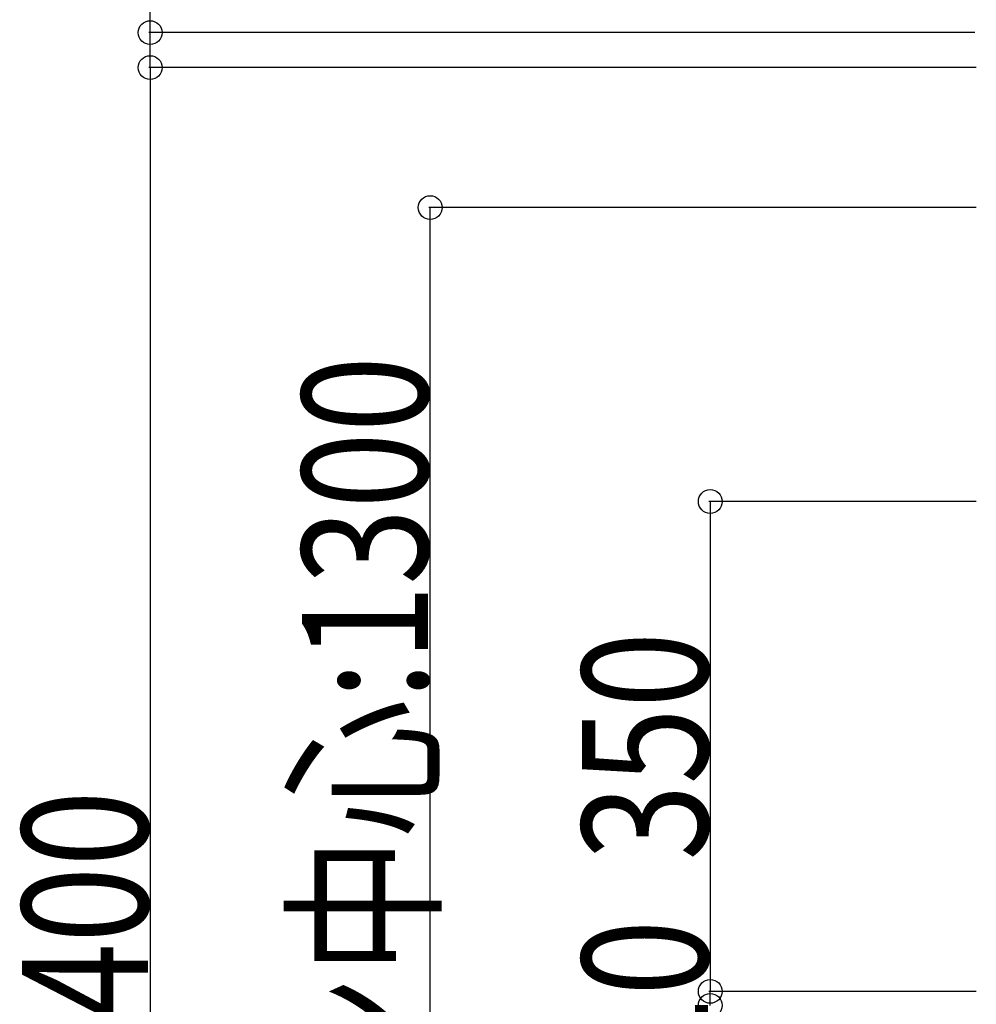
# Model space of a CAD drawing. Extents: x 0 to 27500, y 0 to 20000.
# Drawn here: x 964 to 1647, y 11981 to 12684 of the extents above; entities that cross this region are included whole.
import ezdxf

# ---------------------------------------------------------------- set-up
doc = ezdxf.new("R2010")
doc.units = 0
doc.layers.add('YKK_N1', color=2, linetype='CONTINUOUS')
doc.styles.add('text-b', font='extslim2.shx', dxfattribs={"width": 0.8, "bigfont": 'extfont2.shx'})

msp = doc.modelspace()

# ---------------------------------------------------------------- linework, layer by layer
at = {"layer": 'YKK_N1'}
for p, q in [((1057.5, 12675), (1057.5, 12817.8)), ((1646.4, 12675), (1056.5, 12675)), ((1057.5, 12650), (1057.5, 12675)), ((1647.5, 12650), (1056.5, 12650)), ((1647.5, 12650), (1056.5, 12650)), ((1057.5, 12650), (1057.5, 11250)), ((1647.5, 12549.99), (1256.5, 12549.99)), ((1257.5, 11250), (1257.5, 12549.99)), ((1647.5, 12340), (1456.5, 12340)), ((1457.5, 12340), (1457.5, 11990)), ((1647.5, 11990), (1456.5, 11990)), ((1647.5, 11990), (1456.5, 11990)), ((1457.5, 11980), (1457.5, 11990))]:
    msp.add_line(p, q, dxfattribs=at)
at = {"layer": 'YKK_N1', "linetype": 'ByBlock', "lineweight": -2}
for centre in [(1057.5, 12675), (1057.5, 12650), (1057.5, 12650), (1257.5, 12549.99), (1457.5, 12340), (1457.5, 11990), (1457.5, 11990), (1457.5, 11980), (1457.5, 11980)]:
    msp.add_circle(centre, 8.5, dxfattribs=at)

# ---------------------------------------------------------------- texts
at = {"layer": 'YKK_N1', "style": 'text-b', "width": 0.8}
for s, p in [('インターホン中心:1300', (1255.9, 11412.8)), ('350', (1455.9, 12083.4)), ('Ｈ=1400', (1055.9, 11762.8)), ('10', (1455.9, 11932.2))]:
    msp.add_text(s, height=90, rotation=90, dxfattribs=at).set_placement(p)

doc.saveas('drawing.dxf')
